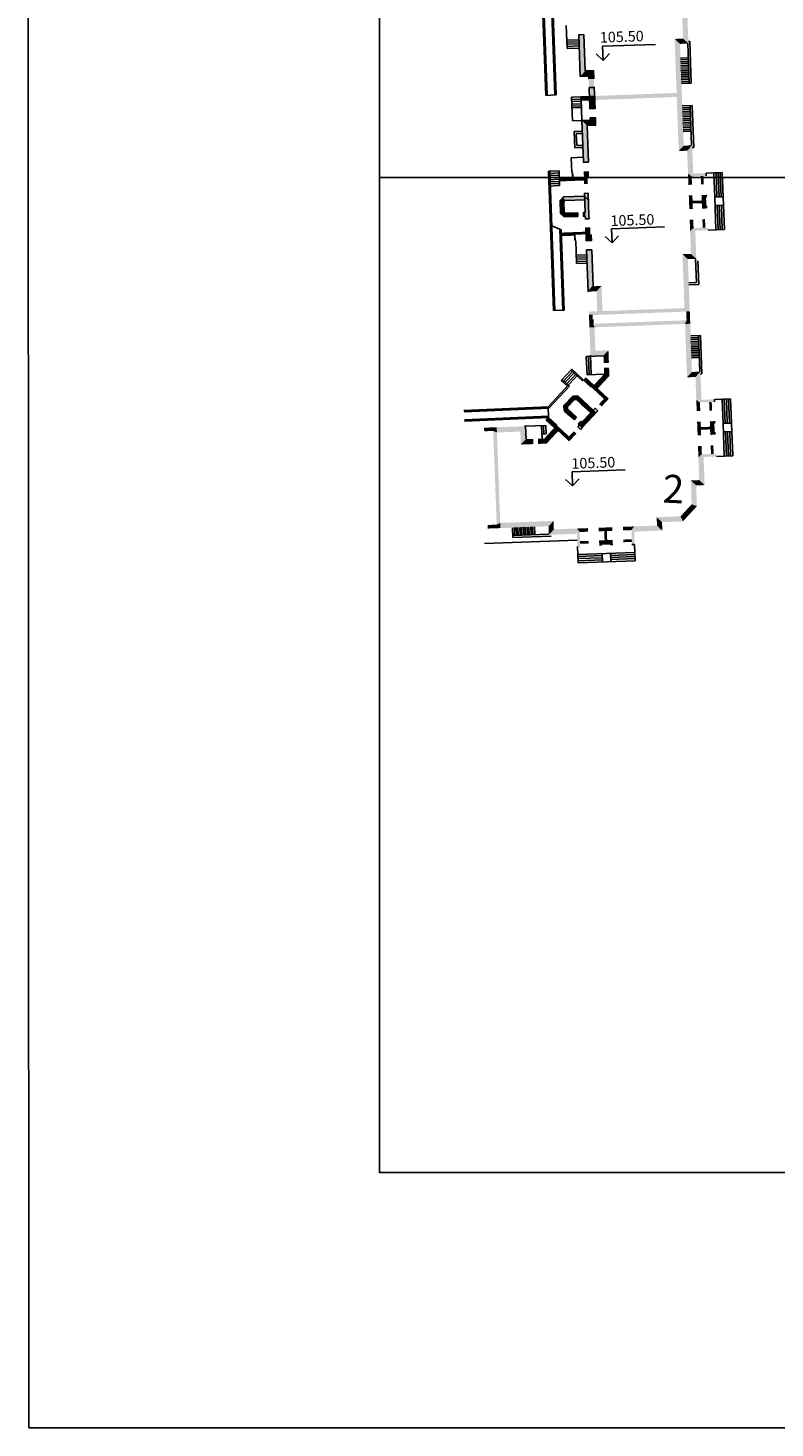
# Model space of a CAD drawing. Units: millimetres. Extents: x -286944 to 688767, y -185910 to 319713.
# Drawn here: x -266534 to -160174, y 40 to 199351 of the extents above; entities that cross this region are included whole.
import ezdxf

# ---------------------------------------------------------------- set-up
doc = ezdxf.new("R2010")
doc.units = ezdxf.units.MM
doc.layers.add('A1', color=7, linetype='Continuous')
doc.layers.add('podlozka', color=7, linetype='Continuous')
doc.layers.add('ГП_умов.поз', color=200, linetype='Continuous', lineweight=25)
doc.styles.add('_STYLE', font='romant.shx', dxfattribs={"height": 8})
doc.styles.add('RUSS', font='times.ttf', dxfattribs={"width": 0.8})
picture_1 = doc.add_image_def('image1.tif', size_in_pixel=(7530, 7013))

msp = doc.modelspace()

# ---------------------------------------------------------------- linework, layer by layer
at = {"layer": 'A1'}
for p, q in [((-192824, 189761), (-193552, 209598)), ((-192625, 189788), (-193352, 209605)), ((-191526, 189829), (-191949, 201353)), ((-191326, 189836), (-191745, 201268)), ((-189892, 199710), (-189767, 196428)), ((-189811, 197627), (-188102, 197689)), ((-189800, 197327), (-188091, 197390)), ((-172307, 197438), (-172512, 197431)), ((-172089, 191487), (-172307, 197438)), ((-189789, 197027), (-188080, 197090)), ((-189778, 196727), (-188069, 196790)), ((-189767, 196428), (-188058, 196490)), ((-184659, 194742), (-185647, 195660)), ((-184732, 196746), (-177194, 197022)), ((-184732, 196746), (-184659, 194742)), ((-184659, 194742), (-183741, 195730)), ((-172389, 191476), (-172596, 197127)), ((-172522, 195114), (-173626, 195073)), ((-172512, 194854), (-173617, 194813)), ((-172503, 194594), (-173607, 194553)), ((-172493, 194334), (-173598, 194294)), ((-172484, 194074), (-173588, 194034)), ((-172474, 193815), (-173579, 193774)), ((-172465, 193555), (-173569, 193514)), ((-172455, 193295), (-173559, 193254)), ((-172446, 193035), (-173550, 192995)), ((-172436, 192775), (-173540, 192735)), ((-172427, 192515), (-173531, 192475)), ((-172417, 192256), (-173521, 192215)), ((-172408, 191996), (-173512, 191955)), ((-172398, 191736), (-173502, 191695)), ((-172089, 191487), (-173493, 191436)), ((-187803, 189536), (-189152, 189486)), ((-189029, 186122), (-189152, 189486)), ((-189152, 189486), (-189138, 189111)), ((-187792, 189236), (-189141, 189187)), ((-187781, 188936), (-189130, 188887)), ((-187768, 188576), (-189117, 188526)), ((-187757, 188276), (-189106, 188226)), ((-187748, 188037), (-189097, 187987)), ((-187679, 186172), (-187789, 189160)), ((-171972, 188304), (-173376, 188253)), ((-172262, 188033), (-173367, 187993)), ((-172253, 187774), (-173357, 187733)), ((-172243, 187514), (-173348, 187473)), ((-172272, 188293), (-172065, 182642)), ((-171972, 188304), (-171754, 182353)), ((-187679, 186172), (-189029, 186122)), ((-172234, 187254), (-173338, 187213)), ((-172224, 186994), (-173328, 186954)), ((-172215, 186734), (-173319, 186694)), ((-172205, 186474), (-173309, 186434)), ((-172196, 186215), (-173300, 186174)), ((-172186, 185955), (-173290, 185914)), ((-172177, 185695), (-173281, 185654)), ((-172167, 185435), (-173271, 185395)), ((-187623, 184638), (-188777, 184596)), ((-188693, 182297), (-188777, 184596)), ((-187612, 184338), (-188467, 184307)), ((-188404, 182608), (-188467, 184307)), ((-172158, 185175), (-173262, 185135)), ((-172148, 184915), (-173252, 184875)), ((-172138, 184656), (-173243, 184615)), ((-187539, 182340), (-188693, 182297)), ((-187550, 182640), (-188404, 182608)), ((-171754, 182353), (-171959, 182346)), ((-189197, 180883), (-187488, 180946)), ((-189125, 178799), (-189197, 180883)), ((-191701, 159117), (-192428, 178953)), ((-191501, 159124), (-192228, 178961)), ((-169984, 178700), (-167675, 178785)), ((-169984, 178700), (-167676, 178785)), ((-169970, 178321), (-169984, 178700)), ((-168759, 175259), (-168886, 178734)), ((-168447, 175275), (-168575, 178752)), ((-168148, 175286), (-168275, 178763)), ((-167848, 175297), (-167975, 178774)), ((-167378, 170651), (-167675, 178785)), ((-168759, 175263), (-167548, 175307)), ((-168588, 170602), (-168759, 175259)), ((-168715, 174073), (-167505, 174128)), ((-168277, 170618), (-168404, 174089)), ((-167977, 170629), (-168104, 174102)), ((-167677, 170640), (-167805, 174115)), ((-190402, 159164), (-190825, 170709)), ((-190202, 159172), (-190622, 170624)), ((-183370, 168764), (-184357, 169682)), ((-183443, 170768), (-175905, 171044)), ((-183443, 170768), (-183370, 168764)), ((-183370, 168764), (-182452, 169752)), ((-169686, 170566), (-167378, 170651)), ((-188434, 165821), (-188553, 169074)), ((-186979, 167075), (-188478, 167020)), ((-186979, 167075), (-188478, 167020)), ((-186968, 166775), (-188467, 166720)), ((-186957, 166475), (-188456, 166420)), ((-186946, 166176), (-188445, 166121)), ((-186935, 165876), (-188434, 165821)), ((-171349, 163120), (-171472, 166483)), ((-171038, 162831), (-171161, 166194)), ((-171349, 163120), (-172453, 163080)), ((-171038, 162831), (-172442, 162780)), ((-186108, 157245), (-186131, 157865)), ((-170772, 155571), (-172176, 155519)), ((-171072, 155560), (-170883, 150428)), ((-170772, 155571), (-170573, 150139)), ((-171062, 155300), (-172166, 155259)), ((-171052, 155040), (-172157, 155000)), ((-171043, 154780), (-172147, 154740)), ((-171033, 154520), (-172138, 154480)), ((-171024, 154261), (-172128, 154220)), ((-171014, 154001), (-172119, 153960)), ((-171005, 153741), (-172109, 153701)), ((-170995, 153481), (-172100, 153441)), ((-184606, 152676), (-187039, 152581)), ((-187039, 152581), (-186937, 149989)), ((-186739, 152593), (-186637, 150000)), ((-186445, 152771), (-186338, 150012)), ((-170986, 153221), (-172090, 153181)), ((-170976, 152962), (-172081, 152921)), ((-170967, 152702), (-172071, 152661)), ((-170957, 152442), (-172061, 152401)), ((-188227, 149971), (-192467, 145408)), ((-189106, 150788), (-190617, 149162)), ((-188886, 150584), (-190398, 148957)), ((-188667, 150379), (-190178, 148753)), ((-188447, 150175), (-189958, 148549)), ((-187586, 149103), (-189242, 150641)), ((-186362, 148238), (-189106, 150788)), ((-184505, 150084), (-186937, 149989)), ((-170573, 150139), (-170777, 150132)), ((-189456, 148355), (-192377, 145211)), ((-189738, 148345), (-190617, 149162)), ((-189456, 148355), (-190481, 149308)), ((-187586, 149103), (-187449, 149250)), ((-190232, 145587), (-188965, 146952)), ((-190207, 144890), (-190232, 145587)), ((-188735, 146450), (-189715, 145395)), ((-188965, 146952), (-188267, 146977)), ((-188459, 146460), (-188735, 146450)), ((-186404, 144551), (-188459, 146460)), ((-188267, 146977), (-186057, 144924)), ((-187471, 146224), (-188189, 146905)), ((-187752, 145803), (-187405, 146177)), ((-187188, 145279), (-187752, 145803)), ((-186841, 145653), (-187188, 145279)), ((-168803, 146486), (-166495, 146571)), ((-168803, 146486), (-166494, 146571)), ((-168789, 146107), (-168803, 146486)), ((-167566, 143045), (-167693, 146523)), ((-167266, 143061), (-167393, 146538)), ((-166966, 143072), (-167094, 146549)), ((-166667, 143083), (-166794, 146560)), ((-166196, 138437), (-166494, 146571)), ((-192412, 143909), (-192759, 143536)), ((-191595, 142453), (-192759, 143536)), ((-191248, 142827), (-192412, 143909)), ((-188781, 143565), (-190207, 144890)), ((-189404, 144143), (-190129, 144817)), ((-189715, 145395), (-189705, 145119)), ((-189705, 145119), (-188434, 143938)), ((-189345, 144089), (-188998, 144463)), ((-188781, 143565), (-189345, 144089)), ((-188998, 144463), (-188434, 143938)), ((-188434, 143938), (-188781, 143565)), ((-188434, 143938), (-188781, 143565)), ((-186057, 144924), (-187997, 142836)), ((-185792, 145210), (-187650, 143210)), ((-187624, 142489), (-185418, 144863)), ((-187624, 142489), (-185684, 144577)), ((-186057, 144924), (-186404, 144551)), ((-186057, 144924), (-185792, 145210)), ((-185684, 144577), (-186057, 144924)), ((-186044, 144189), (-186057, 144924)), ((-185418, 144863), (-186044, 144189)), ((-185792, 145210), (-185418, 144863)), ((-185418, 144863), (-185792, 145210)), ((-195852, 142649), (-192813, 142753)), ((-195622, 140822), (-195684, 142655)), ((-193348, 140899), (-193413, 142732)), ((-193372, 141533), (-192772, 141554)), ((-193072, 141543), (-193113, 142743)), ((-192772, 141554), (-192813, 142753)), ((-191857, 142786), (-191878, 143386)), ((-187997, 142836), (-188263, 142551)), ((-188263, 142551), (-187889, 142204)), ((-187841, 143387), (-188188, 143013)), ((-188188, 143013), (-187997, 142836)), ((-187997, 142836), (-187624, 142489)), ((-187889, 142204), (-187624, 142489)), ((-187650, 143210), (-187841, 143387)), ((-167395, 138389), (-167566, 143045)), ((-167521, 143051), (-166367, 143094)), ((-167478, 141872), (-166324, 141915)), ((-167096, 138404), (-167223, 141875)), ((-166796, 138415), (-166923, 141888)), ((-166496, 138426), (-166623, 141901)), ((-168504, 138353), (-166196, 138437)), ((-189066, 136166), (-181528, 136443)), ((-189066, 136166), (-188992, 134163)), ((-188992, 134163), (-189980, 135080)), ((-188992, 134163), (-188074, 135150)), ((-197496, 126812), (-197547, 128216)), ((-197247, 127122), (-197288, 128226)), ((-196987, 127131), (-197028, 128235)), ((-196727, 127141), (-196768, 128245)), ((-196468, 127150), (-196508, 128254)), ((-196208, 127160), (-196248, 128264)), ((-195948, 127169), (-195988, 128273)), ((-195688, 127179), (-195729, 128283)), ((-195428, 127188), (-195469, 128292)), ((-195168, 127198), (-195209, 128302)), ((-194909, 127207), (-194949, 128312)), ((-194649, 127217), (-194689, 128321)), ((-194389, 127226), (-194429, 128331)), ((-201548, 125962), (-188326, 126447)), ((-197507, 127112), (-192375, 127300)), ((-197496, 126812), (-192065, 127011)), ((-180538, 125798), (-180158, 125812)), ((-180158, 125812), (-180073, 123504)), ((-180158, 125812), (-180073, 123503)), ((-188292, 125514), (-188207, 123205)), ((-188251, 124405), (-180117, 124703)), ((-188240, 124105), (-184769, 124232)), ((-188229, 123805), (-184756, 123932)), ((-188218, 123505), (-184743, 123633)), ((-184774, 124532), (-184730, 123333)), ((-183595, 124575), (-183551, 123376)), ((-183584, 124275), (-180106, 124403)), ((-183573, 123976), (-180095, 124103)), ((-183562, 123676), (-180084, 123803)), ((-188207, 123206), (-180073, 123503))]:
    msp.add_line(p, q, dxfattribs=at)
at = {"layer": 'A1', "ltscale": 0.3}
for p, q in [((-191325, 189816), (-192824, 189761)), ((-190929, 179008), (-192428, 178953)), ((-190918, 178709), (-192417, 178654)), ((-190907, 178409), (-192406, 178354)), ((-190896, 178109), (-192395, 178054)), ((-190885, 177809), (-192384, 177754)), ((-190874, 177509), (-192373, 177454)), ((-190852, 176910), (-190929, 179008)), ((-190863, 177210), (-192362, 177155)), ((-190852, 176910), (-192351, 176855)), ((-190622, 170624), (-191943, 171176)), ((-190202, 159172), (-191701, 159117)), ((-204456, 144888), (-192467, 145408)), ((-204447, 144689), (-192376, 145212)), ((-204400, 143590), (-192411, 144109)), ((-204391, 143390), (-192402, 143909)), ((-192402, 143909), (-192467, 145408))]:
    msp.add_line(p, q, dxfattribs=at)
at = {"layer": 'A1'}
for points in [[(-187388, 198426), (-188128, 198399), (-187910, 192463), (-186711, 192507), (-186699, 192172), (-185959, 192199), (-185999, 193274), (-187198, 193230), (-187388, 198426)], [(-186590, 189204), (-186604, 189584), (-187803, 189540), (-187789, 189160)], [(-186601, 189519), (-186587, 189139), (-187787, 189095), (-187801, 189475)], [(-186651, 190863), (-186587, 189139), (-185848, 189166), (-185911, 190890), (-186651, 190863)], [(-186541, 187860), (-186604, 189584), (-185864, 189611), (-185801, 187887), (-186541, 187860)], [(-186722, 180264), (-187462, 180237), (-187679, 186172), (-186480, 186216), (-186493, 186551), (-185753, 186578), (-185714, 185504), (-186913, 185460), (-186722, 180264)], [(-187199, 173081), (-187459, 173071), (-187441, 172562), (-187181, 172571), (-187166, 172182), (-186657, 172200), (-186671, 172590), (-186790, 175828), (-187299, 175809), (-187199, 173081)]]:
    msp.add_lwpolyline(points, dxfattribs=at)
for points in [[(-188250, 172532), (-190195, 172461), (-190706, 172936), (-190775, 174797), (-190299, 175309), (-187285, 175419), (-187266, 174910), (-190070, 174807), (-190257, 174605), (-190205, 173166), (-190003, 172978), (-188269, 173042)], [(-187285, 175419), (-187299, 175809), (-186790, 175828), (-186756, 174908)], [(-186609, 170891), (-187118, 170872), (-187052, 169063), (-186313, 169090), (-186341, 169870), (-186571, 169862)], [(-186265, 167781), (-187004, 167754), (-186786, 161819), (-186074, 162585)]]:
    msp.add_lwpolyline(points, close=True, dxfattribs=at)
for points in [[(-172501, 197131), (-173267, 197843), (-172648, 201143), (-173387, 201116)], [(-187388, 198426), (-188128, 198399), (-187198, 193230), (-187910, 192463)], [(-172501, 197131), (-173700, 197087), (-173267, 197843), (-174467, 197799)], [(-173426, 189622), (-174184, 190104), (-173708, 197317), (-174467, 197799)], [(-187198, 193230), (-187910, 192463), (-185999, 193274), (-186711, 192507)], [(-185999, 193274), (-186711, 192507), (-185959, 192199), (-186699, 192172)], [(-185959, 192199), (-186699, 192172), (-185848, 189166), (-186587, 189139)], [(-186604, 189584, -2700), (-186587, 189139, -2700), (-187803, 189540, -2700), (-187787, 189095, -2700)], [(-186587, 189139, -900), (-186604, 189584, -900), (-187787, 189095, -900), (-187803, 189540, -900)], [(-185801, 187887, -2700), (-186541, 187860, -2700), (-185864, 189611, -2700), (-186604, 189584, -2700)], [(-173426, 189622), (-174184, 190104), (-185848, 189166), (-185867, 189676)], [(-173443, 190067, -1800), (-174163, 189530, -1800), (-185864, 189611, -1800), (-185846, 189101, -1800)], [(-173443, 190067, -1800), (-174163, 189530, -1800), (-173160, 182372, -1800), (-173881, 181835, -1800)], [(-186913, 185460, -1800), (-187679, 186172, -1800), (-185714, 185504, -1800), (-186480, 186216, -1800)], [(-186722, 180264, -1800), (-187462, 180237, -1800), (-186913, 185460, -1800), (-187679, 186172, -1800)], [(-185714, 185504, -1800), (-186480, 186216, -1800), (-185753, 186578, -1800), (-186493, 186551, -1800)], [(-171970, 182646, -1800), (-173169, 182602, -1800), (-172682, 181879, -1800), (-173881, 181835, -1800)], [(-171970, 182646, -1800), (-172682, 181879, -1800), (-171823, 178633, -1800), (-172562, 178606, -1800)], [(-190854, 178020, -1800), (-189099, 178085, -1800), (-190874, 177509, -1800), (-189080, 177575, -1800)], [(-189359, 178075, -1800), (-189099, 178085, -1800), (-189335, 177566, -1800), (-189080, 177575, -1800)], [(-188875, 178808, -1800), (-189125, 178799, -1800), (-188844, 177964, -1800), (-189099, 178085, -1800)], [(-189099, 178085, -1800), (-189075, 177575, -1800), (-188844, 177964, -1800), (-188831, 177584, -1800)], [(-188844, 177964, -1800), (-188831, 177584, -1800), (-187380, 178018, -1800), (-187367, 177638, -1800)], [(-186641, 178045, -1800), (-186674, 178955, -1800), (-187380, 178018, -1800), (-187414, 178927, -1800)], [(-186838, 177137, -1800), (-187347, 177118, -1800), (-186872, 178080, -1800), (-187380, 178018, -1800)], [(-169984, 178700, -1800), (-169970, 178321, -1800), (-172562, 178606, -1800), (-172038, 178245, -1800)], [(-172562, 178606, -1800), (-172038, 178245, -1800), (-172504, 177017, -1800), (-171994, 177036, -1800)], [(-170360, 178306, -1800), (-170739, 178292, -1800), (-170315, 177097, -1800), (-170695, 177083, -1800)], [(-187266, 174910, -1800), (-187285, 175419, -1800), (-190070, 174807, -1800), (-190299, 175309, -1800)], [(-186657, 172200, -1800), (-187166, 172182, -1800), (-186790, 175828, -1800), (-187299, 175809, -1800)], [(-171939, 175527, -1800), (-171868, 173588, -1800), (-172448, 175508, -1800), (-172377, 173569, -1800)], [(-169986, 175218, -1800), (-170640, 175574, -1800), (-169856, 175223, -1800), (-169870, 175603, -1800)], [(-169943, 174039, -1800), (-170569, 173636, -1800), (-169986, 175218, -1800), (-170640, 175574, -1800)], [(-190070, 174807, -1800), (-190299, 175309, -1800), (-190257, 174605, -1800), (-190775, 174797, -1800)], [(-190257, 174605, -1800), (-190775, 174797, -1800), (-190205, 173166, -1800), (-190706, 172936, -1800)], [(-170611, 174795, -1800), (-170597, 174415, -1800), (-171910, 174747, -1800), (-171896, 174368, -1800)], [(-169943, 174039, -1800), (-169813, 174044, -1800), (-170569, 173636, -1800), (-169799, 173664, -1800)], [(-190205, 173166, -1800), (-190706, 172936, -1800), (-190003, 172978, -1800), (-190195, 172461, -1800)], [(-190003, 172978, -1800), (-190195, 172461, -1800), (-188269, 173042, -1800), (-188250, 172532, -1800)], [(-187181, 172571, -1800), (-187441, 172562, -1800), (-187199, 173081, -1800), (-187459, 173071, -1800)], [(-172264, 170472, -1800), (-171768, 170870, -1800), (-172322, 172060, -1800), (-171812, 172079, -1800)], [(-170089, 170932, -1800), (-170469, 170918, -1800), (-170134, 172141, -1800), (-170513, 172127, -1800)], [(-190588, 169715, -1800), (-188795, 169780, -1800), (-190607, 170224, -1800), (-188813, 170290, -1800)], [(-189054, 169771, -1800), (-188795, 169780, -1800), (-189068, 170281, -1800), (-188813, 170290, -1800)], [(-188795, 169780, -1800), (-188808, 170290, -1800), (-188549, 169919, -1800), (-188563, 170299, -1800)], [(-188519, 169075, -1800), (-188768, 169066, -1800), (-188549, 169919, -1800), (-188795, 169780, -1800)], [(-188549, 169919, -1800), (-188563, 170299, -1800), (-187085, 169973, -1800), (-187099, 170353, -1800)], [(-186571, 169862, -1800), (-186609, 170891, -1800), (-187052, 169063, -1800), (-187118, 170872, -1800)], [(-187052, 169063, -1800), (-186313, 169090, -1800), (-186571, 169862, -1800), (-186341, 169870, -1800)], [(-169686, 170566, -1800), (-169699, 170946, -1800), (-172264, 170472, -1800), (-171768, 170870, -1800)], [(-171377, 166486, -1800), (-172144, 167199, -1800), (-171524, 170499, -1800), (-172264, 170472, -1800)], [(-186074, 162585, -1800), (-186786, 161819, -1800), (-186265, 167781, -1800), (-187004, 167754, -1800)], [(-171377, 166486, -1800), (-172576, 166442, -1800), (-172144, 167199, -1800), (-173343, 167155, -1800)], [(-172294, 158748, -1800), (-173061, 159460, -1800), (-172576, 166442, -1800), (-173343, 167155, -1800)], [(-186786, 161819, -1800), (-186074, 162585, -1800), (-185587, 161863, -1800), (-184875, 162629, -1800)], [(-185587, 161863, -1800), (-184875, 162629, -1800), (-185483, 159019, -1800), (-184743, 159032, -1800)], [(-186663, 158465, -1800), (-186682, 158975, -1800), (-172303, 158992, -1800), (-173061, 159474, -1800)], [(-186156, 158534, -1800), (-186665, 158516, -1800), (-186108, 157245, -1800), (-186618, 157227, -1800)], [(-186108, 157245, -1800), (-185860, 156744, -1800), (-172767, 157735, -1800), (-172979, 157216, -1800)], [(-172767, 157735, -1800), (-172258, 157753, -1800), (-172979, 157216, -1800), (-172239, 157244, -1800)], [(-172767, 157735, -1800), (-172258, 157753, -1800), (-172815, 159024, -1800), (-172305, 159038, -1800)], [(-186108, 157245, -1800), (-186618, 157227, -1800), (-185860, 156744, -1800), (-186596, 156716, -1800)], [(-185860, 156744, -1800), (-186596, 156716, -1800), (-185737, 153406, -1800), (-186440, 152640, -1800)], [(-172979, 157216, -1800), (-172239, 157244, -1800), (-172700, 149621, -1800), (-171988, 150388, -1800)], [(-184601, 152708, -1800), (-183889, 153474, -1800), (-186440, 152640, -1800), (-185737, 153406, -1800)], [(-184563, 151658, -1800), (-183823, 151685, -1800), (-184601, 152708, -1800), (-183889, 153474, -1800)], [(-187449, 149250, -1800), (-187102, 149623, -1800), (-186286, 148167, -1800), (-185939, 148541, -1800)], [(-184505, 150084, -1800), (-183754, 149804, -1800), (-185718, 148778, -1800), (-185397, 148037, -1800)], [(-184538, 150983, -1800), (-183798, 151010, -1800), (-184505, 150084, -1800), (-183754, 149804, -1800)], [(-172700, 149621, -1800), (-171988, 150388, -1800), (-171501, 149665, -1800), (-170788, 150432, -1800)], [(-170788, 150432, -1800), (-171501, 149665, -1800), (-170641, 146419, -1800), (-171381, 146392, -1800)], [(-185795, 148695, -1800), (-186286, 148167, -1800), (-185397, 148037, -1800), (-185744, 147663, -1800)], [(-185646, 148268, -1800), (-185455, 148091, -1800), (-185989, 147891, -1800), (-185802, 147718, -1800)], [(-185455, 148091, -1800), (-185799, 147714, -1800), (-185361, 147826, -1800), (-185619, 147548, -1800)], [(-185718, 148778, -1800), (-185397, 148037, -1800), (-185795, 148695, -1800)], [(-185397, 148037, -1800), (-185397, 148037, -1800), (-185795, 148695, -1800)], [(-185397, 148037, -1800), (-185744, 147663, -1800), (-183825, 146577, -1800), (-184546, 146550, -1800)], [(-185361, 147826, -1800), (-185619, 147548, -1800), (-184287, 146829, -1800), (-184546, 146550, -1800)], [(-188735, 146450, -1800), (-188965, 146952, -1800), (-189715, 145395, -1800), (-190232, 145587, -1800)], [(-189715, 145395, -1800), (-190232, 145587, -1800), (-189705, 145119, -1800), (-190207, 144890, -1800)], [(-188459, 146460, -1800), (-188267, 146977, -1800), (-188735, 146450, -1800), (-188965, 146952, -1800)], [(-186404, 144551, -1800), (-186057, 144924, -1800), (-188459, 146460, -1800), (-188267, 146977, -1800)], [(-187752, 145803, -1800), (-187405, 146177, -1800), (-187188, 145279, -1800), (-186841, 145653, -1800)], [(-183825, 146577, -1800), (-184546, 146550, -1800), (-184860, 145463, -1800), (-185234, 145811, -1800)], [(-184526, 145822, -1800), (-184900, 146169, -1800), (-183884, 146513, -1800), (-184287, 146829, -1800)], [(-168803, 146486, -1800), (-168789, 146107, -1800), (-171381, 146392, -1800), (-170857, 146031, -1800)], [(-171381, 146392, -1800), (-170857, 146031, -1800), (-171323, 144803, -1800), (-170813, 144822, -1800)], [(-169178, 146092, -1800), (-169558, 146079, -1800), (-169134, 144884, -1800), (-169514, 144870, -1800)], [(-192759, 143536, -1800), (-192412, 143909, -1800), (-191595, 142453, -1800), (-191248, 142827, -1800)], [(-189705, 145119, -1800), (-190207, 144890, -1800), (-188434, 143938, -1800), (-188781, 143565, -1800)], [(-189345, 144089, -1800), (-188998, 144463, -1800), (-188781, 143565, -1800), (-188434, 143938, -1800)], [(-187889, 142204, -1800), (-188263, 142551, -1800), (-185418, 144863, -1800), (-185792, 145210, -1800)], [(-187624, 142489, -1800), (-187997, 142836, -1800), (-185684, 144577, -1800), (-186057, 144924, -1800)], [(-201578, 141938, -1800), (-201597, 142447, -1800), (-200289, 141985, -1800), (-200308, 142495, -1800)], [(-200289, 141985, -1800), (-200308, 142495, -1800), (-199771, 141774, -1800), (-199797, 142511, -1800)], [(-200289, 141985, -1800), (-199771, 141774, -1800), (-199800, 128644, -1800), (-199299, 128893, -1800)], [(-199771, 141774, -1800), (-199797, 142511, -1800), (-196433, 141896, -1800), (-195721, 142653, -1800)], [(-195653, 140814, -1800), (-196366, 140048, -1800), (-195721, 142653, -1800), (-196433, 141896, -1800)], [(-193029, 140910, -1800), (-192696, 140182, -1800), (-191739, 142299, -1800), (-191053, 141950, -1800)], [(-191739, 142299, -1800), (-191248, 142827, -1800), (-191053, 141950, -1800), (-190706, 142323, -1800)], [(-191302, 142181, -1800), (-191112, 142004, -1800), (-190952, 142551, -1800), (-190765, 142378, -1800)], [(-191112, 142004, -1800), (-190761, 142374, -1800), (-190840, 141929, -1800), (-190582, 142207, -1800)], [(-191053, 141950, -1800), (-190706, 142323, -1800), (-189482, 140489, -1800), (-189509, 141210, -1800)], [(-190840, 141929, -1800), (-190582, 142207, -1800), (-189767, 140932, -1800), (-189509, 141210, -1800)], [(-189482, 140489, -1800), (-189509, 141210, -1800), (-188447, 141603, -1800), (-188821, 141950, -1800)], [(-187997, 142836, -1800), (-188188, 143013, -1800), (-187650, 143210, -1800), (-187841, 143387, -1800)], [(-170758, 143313, -1800), (-170686, 141374, -1800), (-171267, 143294, -1800), (-171196, 141356, -1800)], [(-169430, 142581, -1800), (-169416, 142201, -1800), (-170729, 142534, -1800), (-170715, 142154, -1800)], [(-168805, 143004, -1800), (-169458, 143361, -1800), (-168675, 143009, -1800), (-168689, 143389, -1800)], [(-168762, 141825, -1800), (-169387, 141422, -1800), (-168805, 143004, -1800), (-169458, 143361, -1800)], [(-168762, 141825, -1800), (-168632, 141830, -1800), (-169387, 141422, -1800), (-168618, 141450, -1800)], [(-194603, 140853, -1800), (-194576, 140113, -1800), (-195653, 140814, -1800), (-196366, 140048, -1800)], [(-193929, 140877, -1800), (-193902, 140138, -1800), (-193029, 140910, -1800), (-192696, 140182, -1800)], [(-171083, 138258, -1800), (-170587, 138657, -1800), (-171141, 139847, -1800), (-170631, 139865, -1800)], [(-168908, 138718, -1800), (-169288, 138704, -1800), (-168952, 139927, -1800), (-169332, 139913, -1800)], [(-168504, 138353, -1800), (-168518, 138732, -1800), (-171083, 138258, -1800), (-170587, 138657, -1800)], [(-170196, 134273, -1800), (-170963, 134985, -1800), (-170343, 138285, -1800), (-171083, 138258, -1800)], [(-171395, 134229, -1800), (-172162, 134941, -1800), (-170196, 134273, -1800), (-170963, 134985, -1800)], [(-171286, 131263, -1800), (-172037, 131543, -1800), (-171395, 134229, -1800), (-172162, 134941, -1800)], [(-176257, 128997, -2700), (-177023, 129709, -2700), (-173291, 129106, -2700), (-173625, 129834, -2700)], [(-176213, 127798, -2700), (-176257, 128997, -2700), (-176979, 128510, -2700), (-177023, 129709, -2700)], [(-176213, 127798, -2700), (-176979, 128510, -2700), (-176257, 128997, -2700), (-177023, 129709, -2700)], [(-173291, 129106, -2700), (-173625, 129834, -2700), (-171286, 131263, -2700), (-172037, 131543, -2700)], [(-199800, 128644, -1800), (-199781, 128134, -1800), (-201089, 128597, -1800), (-201066, 128087, -1800)], [(-199800, 128644, -1800), (-199781, 128134, -1800), (-199299, 128893, -1800), (-199272, 128153, -1800)], [(-199299, 128893, -1800), (-199272, 128153, -1800), (-191703, 129171, -1800), (-192416, 128404, -1800)], [(-192372, 127205, -2700), (-192416, 128404, -2700), (-191659, 127972, -2700), (-191703, 129171, -2700)], [(-192372, 127205, -2700), (-191659, 127972, -2700), (-188359, 127352, -2700), (-188386, 128092, -2700)], [(-188386, 128092, -2700), (-187988, 127596, -2700), (-186798, 128150, -2700), (-186779, 127640, -2700)], [(-188292, 125514, -2700), (-187912, 125528, -2700), (-188386, 128092, -2700), (-187988, 127596, -2700)], [(-183331, 127767, -2700), (-185270, 127696, -2700), (-183350, 128277, -2700), (-185289, 128205, -2700)], [(-184063, 126439, -2700), (-184443, 126425, -2700), (-184111, 127738, -2700), (-184491, 127724, -2700)], [(-180252, 128390, -2700), (-180614, 127867, -2700), (-181841, 128332, -2700), (-181822, 127822, -2700)], [(-180158, 125812, -2700), (-180538, 125798, -2700), (-180252, 128390, -2700), (-180614, 127867, -2700)], [(-176213, 127798, -2700), (-176979, 128510, -2700), (-180225, 127651, -2700), (-180252, 128390, -2700)], [(-187926, 125917, -2700), (-187940, 126297, -2700), (-186717, 125962, -2700), (-186731, 126341, -2700)], [(-184819, 125771, -2700), (-185222, 126397, -2700), (-183640, 125814, -2700), (-183284, 126468, -2700)], [(-184819, 125771, -2700), (-184814, 125641, -2700), (-185222, 126397, -2700), (-185194, 125627, -2700)], [(-183640, 125814, -2700), (-183284, 126468, -2700), (-183635, 125684, -2700), (-183255, 125698, -2700)], [(-180552, 126188, -2700), (-180566, 126567, -2700), (-181761, 126143, -2700), (-181775, 126523, -2700)]]:
    msp.add_solid(points, dxfattribs=at)
at = {"layer": 'Defpoints', "color": 6}
for points in [[(-20824, 178063), (-20824, 319713), (-216499, 319713), (-216499, 178063)], [(-20824, 178063), (-20824, 36413), (-216499, 36413), (-216499, 178063)]]:
    msp.add_lwpolyline(points, close=True, dxfattribs=at)

# ---------------------------------------------------------------- texts
at = {"layer": 'A1', "style": '_STYLE'}
for p in [(-185090, 197251), (-183571, 171146), (-189135, 136586)]:
    msp.add_text('105.50', height=1500, rotation=2.1, dxfattribs=at).set_placement(p)
at = {"layer": 'ГП_умов.поз', "style": 'RUSS'}
msp.add_text('2', height=4000, rotation=357.42741, dxfattribs=at).set_placement((-176238, 131797))

# ---------------------------------------------------------------- referenced raster images: frames only (the image files are external)
at = {"layer": 'podlozka'}
image = msp.add_image(picture_1, insert=(-266534, 318810), size_in_units=(318770, 296884), rotation=-89.97802, dxfattribs=dict(at, brightness=71, contrast=45))
image.dxf.flags = 7

doc.saveas('drawing.dxf')
